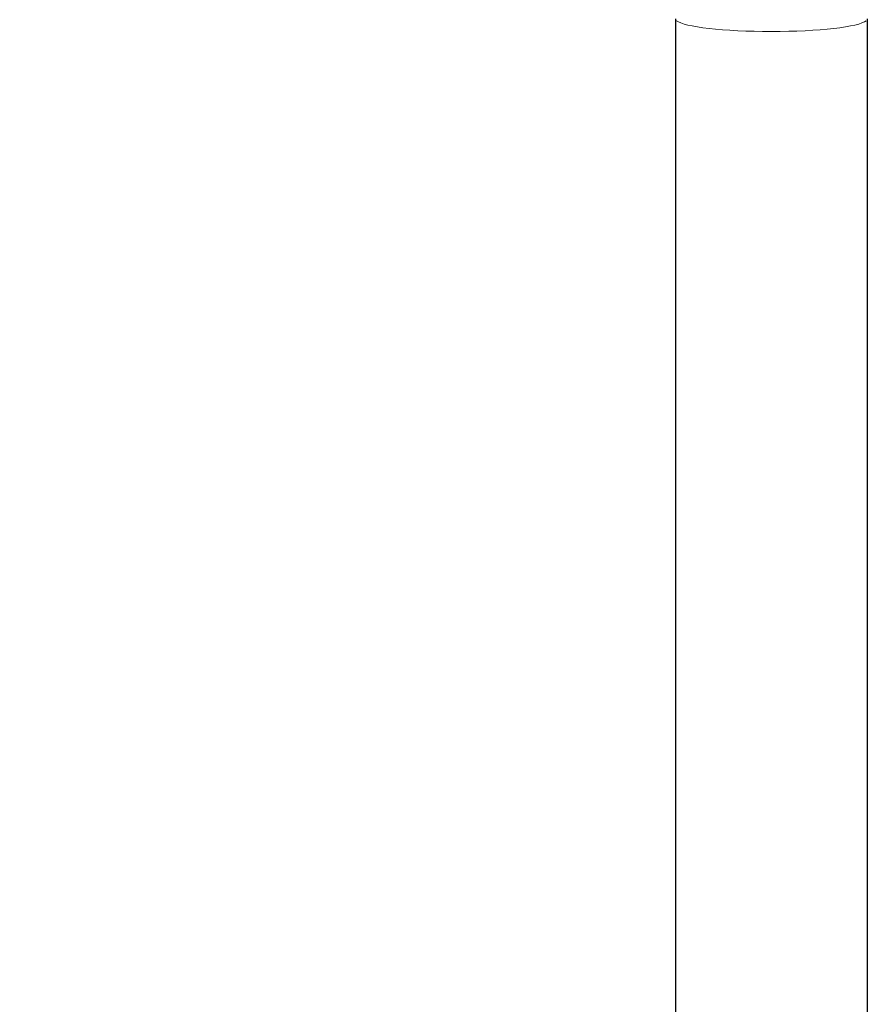
# Model space of a CAD drawing. Units: millimetres. Extents: x 3977 to 11094, y 3715 to 9330.
# Drawn here: x 7291 to 7557, y 7234 to 7544 of the extents above; entities that cross this region are included whole.
import ezdxf

# ---------------------------------------------------------------- set-up
doc = ezdxf.new("R2010")
doc.units = ezdxf.units.MM
doc.header["$LTSCALE"] = 50
for name, color, linetype, lineweight in [('Widoczne (ISO)', 7, 'Continuous', 25), ('Widoczne wąskie (ISO)', 7, 'Continuous', 15), ('Wymiar (ISO)', 116, 'Continuous', 18)]:
    doc.layers.add(name, color=color, linetype=linetype, lineweight=lineweight)
doc.styles.add('Tekst etykiety (ISO)', font='tahoma.ttf')
doc.dimstyles.new('Domyślne (ISO)', dxfattribs={"dimscale": 50, "dimtxt": 3.5, "dimasz": 2.5, "dimexe": 3.175, "dimexo": 0, "dimgap": 0.762, "dimtad": 1, "dimtoh": 1, "dimdec": 0, "dimrnd": 1e-08, "dimzin": 0, "dimtxsty": 'Tekst etykiety (ISO)', "dimcen": 0.09, "dimdle": 10, "dimclrd": 256, "dimclre": 256, "dimclrt": 256, "dimadec": 0, "dimazin": 0, "dimtfac": 0.714286, "dimtdec": 0, "dimtmove": 0, "dimatfit": 3, "dimfxl": 0, "dimtolj": 1, "dimtzin": 0, "dimlwd": -1, "dimlwe": -1, "dimarcsym": 0})

# ---------------------------------------------------------------- blocks, each defined once
blk = doc.blocks.new('*D7')
at = {"layer": 'Defpoints', "color": 0}
for p in [(7527.05, 9330.3), (6507.06, 6936.79), (7527.28, 6936.79)]:
    blk.add_point(p, dxfattribs=at)
at = {"layer": 'Wymiar (ISO)'}
for p, q in [((7527.05, 9330.3), (6348.31, 9330.3)), ((6507.06, 9205.3), (6507.06, 7061.79)), ((7527.28, 6936.79), (6348.31, 6936.79))]:
    blk.add_line(p, q, dxfattribs=at)
for points in [[(6486.23, 9205.3), (6527.89, 9205.3), (6507.06, 9330.3)], [(6486.23, 7061.79), (6527.89, 7061.79), (6507.06, 6936.79)]]:
    blk.add_solid(points, dxfattribs=at)
at = {"layer": 'Wymiar (ISO)', "insert": (6286.67, 8133.54), "char_height": 175, "attachment_point": 2, "rotation": 90, "style": 'Tekst etykiety (ISO)'}
blk.add_mtext('\\A1;2394', dxfattribs=at)

msp = doc.modelspace()

# ---------------------------------------------------------------- linework, layer by layer
at = {"layer": 'Widoczne (ISO)'}
for p, q in [((7497.17, 7544.01), (7497.17, 7120.98)), ((7557.47, 7544.01), (7557.47, 7120.98))]:
    msp.add_line(p, q, dxfattribs=at)
at = {"layer": 'Widoczne wąskie (ISO)'}
msp.add_ellipse((7527.32, 7544.01), major_axis=(-30.15, 0), ratio=0.133986, start_param=0.15708, end_param=2.984513, dxfattribs=at)

# ---------------------------------------------------------------- dimensions: what is measured, and where the dimension line sits
at = {"layer": 'Wymiar (ISO)'}
dim = msp.add_linear_dim(base=(6507.06, 6936.79), p1=(7527.05, 9330.3), p2=(7527.28, 6936.79), angle=90, dimstyle='Domyślne (ISO)', override={"dimtoh": 0, "dimdec": 0, "dimtp": 0, "dimtm": 0, "dimtdec": 0, "dimtofl": 0, "dimatfit": 1}, dxfattribs=at)
dim.commit()
dim.dimension.update_dxf_attribs({"geometry": '*D7', "text_midpoint": (6507.06, 8133.54), "dimtype": 160})

doc.saveas('drawing.dxf')
